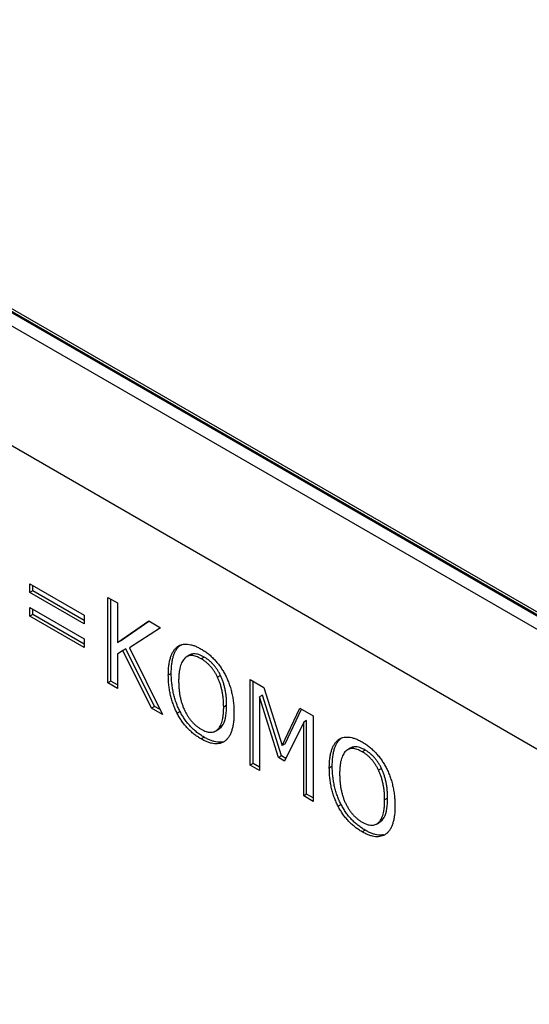
# Model space of a CAD drawing. Units: millimetres. Extents: x 75 to 2081, y 25 to 1460.
# Drawn here: x 1885 to 1915, y 1245 to 1303 of the extents above; entities that cross this region are included whole.
import ezdxf

# ---------------------------------------------------------------- set-up
doc = ezdxf.new("R2010")
doc.units = ezdxf.units.MM
doc.header["$LTSCALE"] = 5
doc.layers.get('0').update_dxf_attribs({"color": 1})
doc.layers.add('13751', color=7, linetype='Continuous')

# ---------------------------------------------------------------- blocks, each defined once
blk = doc.blocks.new('1063303-M_002_ISO_view')
for p, q in [((-86.179, 140.998), (2.033, 90.075)), ((2.077, 90.1), (-86.134, 141.024)), ((2.077, 90.269), (-85.634, 140.904)), ((1.679, 89.462), (-86.532, 140.386)), ((1.679, 82.317), (-86.532, 133.241)), ((1.679, 82.317), (-86.532, 133.241)), ((-54.907, 107.395), (-51.662, 105.522)), ((-54.907, 106.878), (-54.907, 107.395)), ((-54.73, 106.98), (-54.907, 106.878)), ((-51.662, 105.005), (-54.907, 106.878)), ((-54.73, 106.98), (-54.73, 107.293)), ((-51.662, 105.209), (-54.73, 106.98)), ((-50.247, 106.578), (-49.688, 106.255)), ((-50.247, 101.475), (-50.247, 106.578)), ((-50.07, 101.577), (-50.07, 106.476)), ((-54.907, 105.974), (-51.662, 104.101)), ((-54.907, 105.457), (-54.907, 105.974)), ((-54.73, 105.559), (-54.73, 105.872)), ((-49.688, 106.255), (-49.688, 103.885)), ((-54.73, 105.559), (-54.907, 105.457)), ((-51.662, 103.584), (-54.907, 105.457)), ((-51.662, 103.788), (-54.73, 105.559)), ((-51.662, 105.522), (-51.662, 105.005)), ((-49.688, 103.885), (-47.821, 105.178)), ((-49.511, 103.988), (-47.805, 105.169)), ((-47.821, 105.178), (-47.114, 104.77)), ((-47.114, 104.77), (-48.974, 103.565)), ((-51.662, 104.101), (-51.662, 103.584)), ((-49.511, 103.988), (-49.688, 103.885)), ((-49.356, 103.419), (-49.688, 103.191)), ((-49.18, 103.521), (-49.356, 103.419)), ((-47.655, 99.978), (-49.356, 103.419)), ((-47.478, 100.08), (-49.18, 103.521)), ((-48.974, 103.565), (-47.002, 99.602)), ((-45.941, 103.727), (-46.118, 103.625)), ((-49.688, 103.191), (-49.688, 101.152)), ((-45.362, 103.149), (-45.583, 103.021)), ((-44.514, 103.02), (-44.69, 102.918)), ((-50.07, 101.577), (-50.247, 101.475)), ((-49.688, 101.356), (-50.07, 101.577)), ((-46.473, 102.05), (-46.65, 101.948)), ((-43.535, 101.92), (-43.711, 101.818)), ((-41.766, 101.683), (-40.957, 101.215)), ((-41.766, 96.579), (-41.766, 101.683)), ((-41.59, 96.681), (-41.59, 101.58)), ((-49.688, 101.152), (-50.247, 101.475)), ((-40.957, 101.215), (-39.862, 97.754)), ((-41.03, 100.759), (-41.207, 100.657)), ((-41.207, 100.657), (-41.207, 96.256)), ((-40.073, 97.023), (-41.207, 100.657)), ((-39.896, 97.125), (-41.03, 100.759)), ((-47.478, 100.08), (-47.655, 99.978)), ((-47.002, 99.602), (-47.655, 99.978)), ((-47.145, 99.888), (-47.478, 100.08)), ((-43.173, 100.145), (-43.349, 100.043)), ((-39.862, 97.754), (-38.804, 99.972)), ((-39.685, 97.856), (-38.704, 99.914)), ((-38.804, 99.972), (-38.018, 99.519)), ((-45.944, 99.768), (-46.121, 99.666)), ((-38.401, 99.241), (-38.578, 99.139)), ((-38.401, 94.84), (-38.401, 99.241)), ((-38.018, 99.519), (-38.018, 94.415)), ((-43.845, 98.602), (-43.624, 98.729)), ((-38.578, 99.139), (-39.72, 96.819)), ((-38.578, 94.738), (-38.578, 99.139)), ((-44.517, 98.242), (-44.694, 98.14)), ((-36.341, 98.186), (-36.518, 98.084)), ((-39.685, 97.856), (-39.862, 97.754)), ((-35.762, 97.607), (-35.983, 97.479)), ((-34.914, 97.479), (-35.091, 97.377)), ((-39.896, 97.125), (-40.073, 97.023)), ((-39.72, 96.819), (-40.073, 97.023)), ((-39.642, 96.978), (-39.896, 97.125)), ((-41.59, 96.681), (-41.766, 96.579)), ((-41.207, 96.256), (-41.766, 96.579)), ((-41.207, 96.46), (-41.59, 96.681)), ((-36.874, 96.508), (-37.05, 96.406)), ((-33.935, 96.379), (-34.112, 96.276)), ((-38.401, 94.84), (-38.578, 94.738)), ((-38.018, 94.415), (-38.578, 94.738)), ((-38.018, 94.62), (-38.401, 94.84)), ((-33.573, 94.603), (-33.75, 94.501)), ((-36.345, 94.226), (-36.522, 94.124)), ((-34.245, 93.06), (-34.024, 93.188)), ((-34.917, 92.7), (-35.094, 92.598))]:
    blk.add_line(p, q)
for points, knots in [([(-46.65, 101.948), (-46.648, 102.052), (-46.645, 102.255), (-46.619, 102.535), (-46.577, 102.787), (-46.516, 103.009), (-46.44, 103.204), (-46.348, 103.371), (-46.243, 103.514), (-46.159, 103.589), (-46.118, 103.625)], [0, 0, 0, 0, 0.14859, 0.288788, 0.420345, 0.545173, 0.664453, 0.779632, 0.890899, 1, 1, 1, 1]), ([(-46.473, 102.05), (-46.472, 102.154), (-46.469, 102.357), (-46.442, 102.637), (-46.4, 102.889), (-46.339, 103.111), (-46.263, 103.306), (-46.171, 103.473), (-46.066, 103.616), (-45.982, 103.691), (-45.941, 103.727)], [0, 0, 0, 0, 0.14859, 0.288788, 0.420345, 0.545173, 0.664453, 0.779632, 0.890899, 1, 1, 1, 1]), ([(-46.118, 103.625), (-46.074, 103.655), (-45.987, 103.713), (-45.838, 103.768), (-45.677, 103.796), (-45.502, 103.794), (-45.315, 103.764), (-45.117, 103.706), (-44.909, 103.62), (-44.766, 103.542), (-44.694, 103.502)], [0, 0, 0, 0, 0.121141, 0.240473, 0.360396, 0.481794, 0.605747, 0.73264, 0.863596, 1, 1, 1, 1]), ([(-44.694, 103.502), (-44.62, 103.457), (-44.476, 103.37), (-44.266, 103.214), (-44.066, 103.041), (-43.879, 102.852), (-43.705, 102.65), (-43.543, 102.438), (-43.395, 102.214), (-43.309, 102.057), (-43.266, 101.979)], [0, 0, 0, 0, 0.137845, 0.270312, 0.397685, 0.522537, 0.644247, 0.763701, 0.881744, 1, 1, 1, 1]), ([(-45.673, 102.951), (-45.701, 102.921), (-45.759, 102.86), (-45.831, 102.742), (-45.893, 102.604), (-45.944, 102.441), (-45.985, 102.259), (-46.013, 102.055), (-46.031, 101.832), (-46.034, 101.674), (-46.035, 101.593)], [0, 0, 0, 0, 0.102735, 0.210923, 0.324848, 0.446654, 0.574824, 0.709815, 0.851163, 1, 1, 1, 1]), ([(-44.69, 102.918), (-44.742, 102.947), (-44.843, 103.002), (-44.989, 103.062), (-45.124, 103.099), (-45.251, 103.115), (-45.369, 103.109), (-45.477, 103.076), (-45.582, 103.027), (-45.642, 102.976), (-45.673, 102.951)], [0, 0, 0, 0, 0.137909, 0.266961, 0.391055, 0.509199, 0.626626, 0.746131, 0.870464, 1, 1, 1, 1]), ([(-44.514, 103.02), (-44.619, 103.076), (-44.83, 103.186), (-45.109, 103.228), (-45.29, 103.193), (-45.363, 103.142), (-45.38, 103.129)], [0, 0, 0, 0, 0.3298708, 0.6593777, 0.9185391, 1, 1, 1, 1]), ([(-43.711, 101.818), (-43.741, 101.878), (-43.8, 101.996), (-43.902, 102.164), (-44.013, 102.322), (-44.134, 102.466), (-44.262, 102.598), (-44.398, 102.72), (-44.542, 102.828), (-44.64, 102.888), (-44.69, 102.918)], [0, 0, 0, 0, 0.1262585, 0.2494159, 0.3701895, 0.4911829, 0.6132569, 0.7372936, 0.8662024, 1, 1, 1, 1]), ([(-43.535, 101.92), (-43.564, 101.98), (-43.623, 102.098), (-43.725, 102.266), (-43.836, 102.424), (-43.957, 102.568), (-44.085, 102.7), (-44.221, 102.822), (-44.365, 102.93), (-44.463, 102.99), (-44.514, 103.02)], [0, 0, 0, 0, 0.1262585, 0.2494159, 0.3701895, 0.4911829, 0.6132569, 0.7372936, 0.8662024, 1, 1, 1, 1]), ([(-46.121, 99.666), (-46.163, 99.749), (-46.247, 99.917), (-46.35, 100.181), (-46.442, 100.456), (-46.518, 100.741), (-46.577, 101.034), (-46.62, 101.335), (-46.645, 101.642), (-46.648, 101.844), (-46.65, 101.948)], [0, 0, 0, 0, 0.10799, 0.219428, 0.334832, 0.456354, 0.583371, 0.715422, 0.854196, 1, 1, 1, 1]), ([(-45.944, 99.768), (-45.986, 99.851), (-46.07, 100.02), (-46.174, 100.283), (-46.266, 100.558), (-46.341, 100.843), (-46.4, 101.137), (-46.443, 101.437), (-46.468, 101.744), (-46.472, 101.947), (-46.473, 102.05)], [0, 0, 0, 0, 0.10799, 0.219428, 0.334832, 0.456354, 0.583371, 0.715422, 0.854196, 1, 1, 1, 1]), ([(-46.035, 101.593), (-46.033, 101.51), (-46.031, 101.349), (-46.015, 101.107), (-45.986, 100.873), (-45.947, 100.647), (-45.895, 100.429), (-45.832, 100.22), (-45.759, 100.019), (-45.673, 99.826), (-45.578, 99.645), (-45.474, 99.474), (-45.363, 99.316), (-45.243, 99.171), (-45.116, 99.038), (-44.981, 98.917), (-44.838, 98.809), (-44.74, 98.75), (-44.69, 98.719)], [0, 0, 0, 0, 0.0840526, 0.1628538, 0.2374476, 0.3080832, 0.3746738, 0.4383012, 0.4990612, 0.5579467, 0.6148217, 0.66991, 0.7236891, 0.7766496, 0.8303335, 0.884743, 0.9412945, 1, 1, 1, 1]), ([(-43.349, 100.043), (-43.351, 100.127), (-43.353, 100.29), (-43.37, 100.536), (-43.4, 100.774), (-43.442, 101.004), (-43.494, 101.223), (-43.555, 101.432), (-43.626, 101.63), (-43.683, 101.757), (-43.711, 101.818)], [0, 0, 0, 0, 0.151895, 0.29507, 0.430151, 0.557862, 0.678682, 0.791807, 0.898624, 1, 1, 1, 1]), ([(-43.173, 100.145), (-43.174, 100.229), (-43.176, 100.392), (-43.194, 100.638), (-43.223, 100.876), (-43.265, 101.106), (-43.317, 101.325), (-43.378, 101.534), (-43.449, 101.732), (-43.507, 101.859), (-43.535, 101.92)], [0, 0, 0, 0, 0.151895, 0.29507, 0.430151, 0.557862, 0.678682, 0.791807, 0.898624, 1, 1, 1, 1]), ([(-43.266, 101.979), (-43.226, 101.897), (-43.143, 101.729), (-43.037, 101.467), (-42.947, 101.193), (-42.87, 100.908), (-42.808, 100.612), (-42.765, 100.309), (-42.739, 99.998), (-42.736, 99.793), (-42.734, 99.688)], [0, 0, 0, 0, 0.106622, 0.216664, 0.332059, 0.452836, 0.579617, 0.712656, 0.852372, 1, 1, 1, 1]), ([(-44.69, 98.719), (-44.64, 98.692), (-44.543, 98.638), (-44.4, 98.582), (-44.265, 98.546), (-44.138, 98.533), (-44.019, 98.54), (-43.908, 98.57), (-43.805, 98.621), (-43.71, 98.693), (-43.624, 98.786), (-43.551, 98.903), (-43.488, 99.039), (-43.437, 99.199), (-43.397, 99.378), (-43.37, 99.58), (-43.352, 99.802), (-43.35, 99.961), (-43.349, 100.043)], [0, 0, 0, 0, 0.058758, 0.115022, 0.16948, 0.223212, 0.276221, 0.329771, 0.384908, 0.44161, 0.500548, 0.561363, 0.625048, 0.691595, 0.76237, 0.836979, 0.915881, 1, 1, 1, 1]), ([(-43.647, 98.718), (-43.549, 98.802), (-43.333, 98.987), (-43.195, 99.513), (-43.18, 99.934), (-43.173, 100.145)], [0, 0, 0, 0, 0.293865, 0.646581, 1, 1, 1, 1]), ([(-44.694, 98.14), (-44.767, 98.184), (-44.91, 98.271), (-45.118, 98.425), (-45.316, 98.594), (-45.503, 98.778), (-45.678, 98.978), (-45.839, 99.194), (-45.99, 99.423), (-46.077, 99.584), (-46.121, 99.666)], [0, 0, 0, 0, 0.136469, 0.267504, 0.393692, 0.516511, 0.637482, 0.75728, 0.877728, 1, 1, 1, 1]), ([(-44.517, 98.242), (-44.59, 98.286), (-44.733, 98.373), (-44.942, 98.528), (-45.14, 98.696), (-45.326, 98.88), (-45.501, 99.08), (-45.663, 99.296), (-45.813, 99.525), (-45.9, 99.686), (-45.944, 99.768)], [0, 0, 0, 0, 0.136469, 0.267504, 0.393692, 0.516511, 0.637482, 0.75728, 0.877728, 1, 1, 1, 1]), ([(-42.734, 99.688), (-42.736, 99.587), (-42.739, 99.39), (-42.765, 99.113), (-42.807, 98.862), (-42.867, 98.637), (-42.943, 98.438), (-43.034, 98.267), (-43.14, 98.125), (-43.225, 98.053), (-43.266, 98.017)], [0, 0, 0, 0, 0.144264, 0.28246, 0.414412, 0.541918, 0.663799, 0.779979, 0.891421, 1, 1, 1, 1]), ([(-43.266, 98.017), (-43.312, 97.987), (-43.403, 97.926), (-43.557, 97.87), (-43.722, 97.844), (-43.898, 97.846), (-44.084, 97.88), (-44.279, 97.939), (-44.484, 98.025), (-44.623, 98.101), (-44.694, 98.14)], [0, 0, 0, 0, 0.126169, 0.249048, 0.370733, 0.492008, 0.614517, 0.739042, 0.867285, 1, 1, 1, 1]), ([(-43.423, 97.967), (-43.463, 97.959), (-43.56, 97.946), (-43.721, 97.948), (-43.907, 97.982), (-44.102, 98.041), (-44.307, 98.127), (-44.446, 98.203), (-44.517, 98.242)], [0.28, 0.28, 0.28, 0.28, 0.3707331, 0.4920079, 0.6145172, 0.7390425, 0.8672855, 1, 1, 1, 1]), ([(-37.05, 96.406), (-37.049, 96.511), (-37.046, 96.713), (-37.019, 96.993), (-36.977, 97.246), (-36.916, 97.467), (-36.84, 97.662), (-36.748, 97.829), (-36.643, 97.973), (-36.559, 98.047), (-36.518, 98.084)], [0, 0, 0, 0, 0.14859, 0.288788, 0.420345, 0.545173, 0.664453, 0.779632, 0.890899, 1, 1, 1, 1]), ([(-36.874, 96.508), (-36.872, 96.613), (-36.869, 96.815), (-36.842, 97.095), (-36.8, 97.348), (-36.74, 97.569), (-36.664, 97.764), (-36.571, 97.931), (-36.466, 98.075), (-36.383, 98.149), (-36.341, 98.186)], [0, 0, 0, 0, 0.14859, 0.288788, 0.420345, 0.545173, 0.664453, 0.779632, 0.890899, 1, 1, 1, 1]), ([(-36.518, 98.084), (-36.474, 98.113), (-36.387, 98.171), (-36.238, 98.226), (-36.077, 98.254), (-35.902, 98.252), (-35.715, 98.222), (-35.518, 98.165), (-35.309, 98.078), (-35.167, 98), (-35.094, 97.96)], [0, 0, 0, 0, 0.121141, 0.240473, 0.360396, 0.481794, 0.605747, 0.73264, 0.863596, 1, 1, 1, 1]), ([(-35.091, 97.377), (-35.143, 97.405), (-35.243, 97.46), (-35.389, 97.52), (-35.525, 97.557), (-35.651, 97.573), (-35.769, 97.567), (-35.877, 97.534), (-35.982, 97.486), (-36.042, 97.435), (-36.073, 97.409)], [0, 0, 0, 0, 0.1379089, 0.2669607, 0.3910548, 0.5091989, 0.6266258, 0.7461311, 0.870464, 1, 1, 1, 1]), ([(-34.914, 97.479), (-35.02, 97.534), (-35.231, 97.644), (-35.51, 97.686), (-35.69, 97.652), (-35.763, 97.6), (-35.78, 97.588)], [0, 0, 0, 0, 0.329871, 0.659378, 0.918539, 1, 1, 1, 1]), ([(-35.094, 97.96), (-35.021, 97.916), (-34.876, 97.828), (-34.666, 97.672), (-34.467, 97.5), (-34.28, 97.311), (-34.105, 97.108), (-33.943, 96.896), (-33.796, 96.672), (-33.71, 96.516), (-33.667, 96.438)], [0, 0, 0, 0, 0.137845, 0.270312, 0.397685, 0.522537, 0.644247, 0.763701, 0.881744, 1, 1, 1, 1]), ([(-33.935, 96.379), (-33.965, 96.438), (-34.023, 96.556), (-34.126, 96.725), (-34.237, 96.882), (-34.357, 97.026), (-34.485, 97.159), (-34.621, 97.28), (-34.765, 97.389), (-34.864, 97.448), (-34.914, 97.479)], [0, 0, 0, 0, 0.126259, 0.249416, 0.37019, 0.491183, 0.613257, 0.737294, 0.866202, 1, 1, 1, 1]), ([(-36.073, 97.409), (-36.101, 97.379), (-36.16, 97.318), (-36.231, 97.2), (-36.294, 97.062), (-36.344, 96.899), (-36.386, 96.717), (-36.414, 96.513), (-36.432, 96.29), (-36.434, 96.132), (-36.435, 96.051)], [0, 0, 0, 0, 0.102735, 0.210923, 0.324848, 0.446654, 0.574824, 0.709815, 0.851163, 1, 1, 1, 1]), ([(-34.112, 96.276), (-34.141, 96.336), (-34.2, 96.454), (-34.303, 96.623), (-34.413, 96.78), (-34.534, 96.924), (-34.662, 97.057), (-34.798, 97.178), (-34.942, 97.286), (-35.04, 97.346), (-35.091, 97.377)], [0, 0, 0, 0, 0.126259, 0.249416, 0.37019, 0.491183, 0.613257, 0.737294, 0.866202, 1, 1, 1, 1]), ([(-36.522, 94.124), (-36.563, 94.207), (-36.648, 94.376), (-36.751, 94.64), (-36.843, 94.914), (-36.918, 95.199), (-36.977, 95.493), (-37.02, 95.793), (-37.045, 96.1), (-37.049, 96.303), (-37.05, 96.406)], [0, 0, 0, 0, 0.10799, 0.219428, 0.334832, 0.456354, 0.583371, 0.715422, 0.854196, 1, 1, 1, 1]), ([(-36.345, 94.226), (-36.386, 94.309), (-36.471, 94.478), (-36.574, 94.742), (-36.666, 95.016), (-36.742, 95.301), (-36.8, 95.595), (-36.843, 95.896), (-36.869, 96.202), (-36.872, 96.405), (-36.874, 96.508)], [0, 0, 0, 0, 0.10799, 0.219428, 0.334832, 0.456354, 0.583371, 0.715422, 0.854196, 1, 1, 1, 1]), ([(-33.573, 94.603), (-33.574, 94.687), (-33.577, 94.851), (-33.594, 95.097), (-33.623, 95.334), (-33.665, 95.564), (-33.718, 95.784), (-33.778, 95.992), (-33.849, 96.19), (-33.907, 96.317), (-33.935, 96.379)], [0, 0, 0, 0, 0.151895, 0.29507, 0.430151, 0.557862, 0.678682, 0.791807, 0.898624, 1, 1, 1, 1]), ([(-33.667, 96.438), (-33.626, 96.355), (-33.543, 96.187), (-33.437, 95.925), (-33.347, 95.651), (-33.27, 95.366), (-33.209, 95.07), (-33.166, 94.767), (-33.139, 94.456), (-33.136, 94.251), (-33.134, 94.146)], [0, 0, 0, 0, 0.106622, 0.216664, 0.332059, 0.452836, 0.579617, 0.712656, 0.852372, 1, 1, 1, 1]), ([(-36.435, 96.051), (-36.434, 95.968), (-36.431, 95.807), (-36.415, 95.565), (-36.386, 95.331), (-36.348, 95.105), (-36.296, 94.887), (-36.233, 94.678), (-36.16, 94.477), (-36.074, 94.285), (-35.978, 94.103), (-35.875, 93.932), (-35.763, 93.775), (-35.644, 93.629), (-35.517, 93.496), (-35.381, 93.375), (-35.239, 93.267), (-35.141, 93.208), (-35.091, 93.178)], [0, 0, 0, 0, 0.084053, 0.162854, 0.237448, 0.308083, 0.374674, 0.438301, 0.499061, 0.557947, 0.614822, 0.66991, 0.723689, 0.77665, 0.830333, 0.884743, 0.941295, 1, 1, 1, 1]), ([(-33.75, 94.501), (-33.751, 94.585), (-33.753, 94.749), (-33.771, 94.995), (-33.8, 95.232), (-33.842, 95.462), (-33.894, 95.681), (-33.955, 95.89), (-34.026, 96.088), (-34.084, 96.215), (-34.112, 96.276)], [0, 0, 0, 0, 0.151895, 0.29507, 0.430151, 0.557862, 0.678682, 0.791807, 0.898624, 1, 1, 1, 1]), ([(-34.047, 93.176), (-33.949, 93.26), (-33.733, 93.446), (-33.595, 93.971), (-33.58, 94.392), (-33.573, 94.603)], [0, 0, 0, 0, 0.293865, 0.646581, 1, 1, 1, 1]), ([(-35.094, 92.598), (-35.167, 92.642), (-35.31, 92.729), (-35.519, 92.884), (-35.717, 93.052), (-35.903, 93.237), (-36.078, 93.436), (-36.24, 93.652), (-36.39, 93.881), (-36.478, 94.042), (-36.522, 94.124)], [0, 0, 0, 0, 0.136469, 0.267504, 0.393692, 0.516511, 0.637482, 0.75728, 0.877728, 1, 1, 1, 1]), ([(-34.917, 92.7), (-34.99, 92.744), (-35.133, 92.831), (-35.342, 92.986), (-35.54, 93.154), (-35.726, 93.339), (-35.901, 93.538), (-36.063, 93.754), (-36.213, 93.983), (-36.301, 94.145), (-36.345, 94.226)], [0, 0, 0, 0, 0.136469, 0.267504, 0.393692, 0.516511, 0.637482, 0.75728, 0.877728, 1, 1, 1, 1]), ([(-35.091, 93.178), (-35.041, 93.15), (-34.943, 93.097), (-34.801, 93.04), (-34.666, 93.005), (-34.539, 92.991), (-34.419, 92.998), (-34.308, 93.028), (-34.205, 93.079), (-34.11, 93.152), (-34.024, 93.244), (-33.951, 93.361), (-33.888, 93.497), (-33.838, 93.657), (-33.797, 93.836), (-33.771, 94.038), (-33.752, 94.26), (-33.751, 94.419), (-33.75, 94.501)], [0, 0, 0, 0, 0.0587584, 0.1150216, 0.1694801, 0.2232124, 0.2762206, 0.3297705, 0.3849085, 0.4416097, 0.5005483, 0.5613629, 0.6250477, 0.6915948, 0.7623698, 0.8369795, 0.9158808, 1, 1, 1, 1]), ([(-33.134, 94.146), (-33.136, 94.045), (-33.139, 93.848), (-33.165, 93.572), (-33.208, 93.32), (-33.268, 93.095), (-33.343, 92.896), (-33.434, 92.725), (-33.541, 92.583), (-33.625, 92.511), (-33.667, 92.476)], [0, 0, 0, 0, 0.1442637, 0.2824597, 0.4144117, 0.5419184, 0.6637985, 0.7799786, 0.8914211, 1, 1, 1, 1]), ([(-33.667, 92.476), (-33.713, 92.445), (-33.803, 92.384), (-33.957, 92.328), (-34.122, 92.302), (-34.298, 92.305), (-34.484, 92.338), (-34.679, 92.397), (-34.884, 92.484), (-35.023, 92.56), (-35.094, 92.598)], [0, 0, 0, 0, 0.126169, 0.249048, 0.370733, 0.492008, 0.614517, 0.739042, 0.867285, 1, 1, 1, 1]), ([(-33.823, 92.425), (-33.864, 92.417), (-33.96, 92.404), (-34.121, 92.407), (-34.307, 92.44), (-34.503, 92.499), (-34.707, 92.586), (-34.847, 92.662), (-34.917, 92.7)], [0.28, 0.28, 0.28, 0.28, 0.3707331, 0.4920079, 0.6145172, 0.7390425, 0.8672855, 1, 1, 1, 1])]:
    blk.add_open_spline(points, degree=3, knots=knots)

msp = doc.modelspace()

# ---------------------------------------------------------------- block references
at = {"layer": '13751'}
msp.add_blockref('1063303-M_002_ISO_view', (1940.433, 1162.232), dxfattribs=at)

doc.saveas('drawing.dxf')
